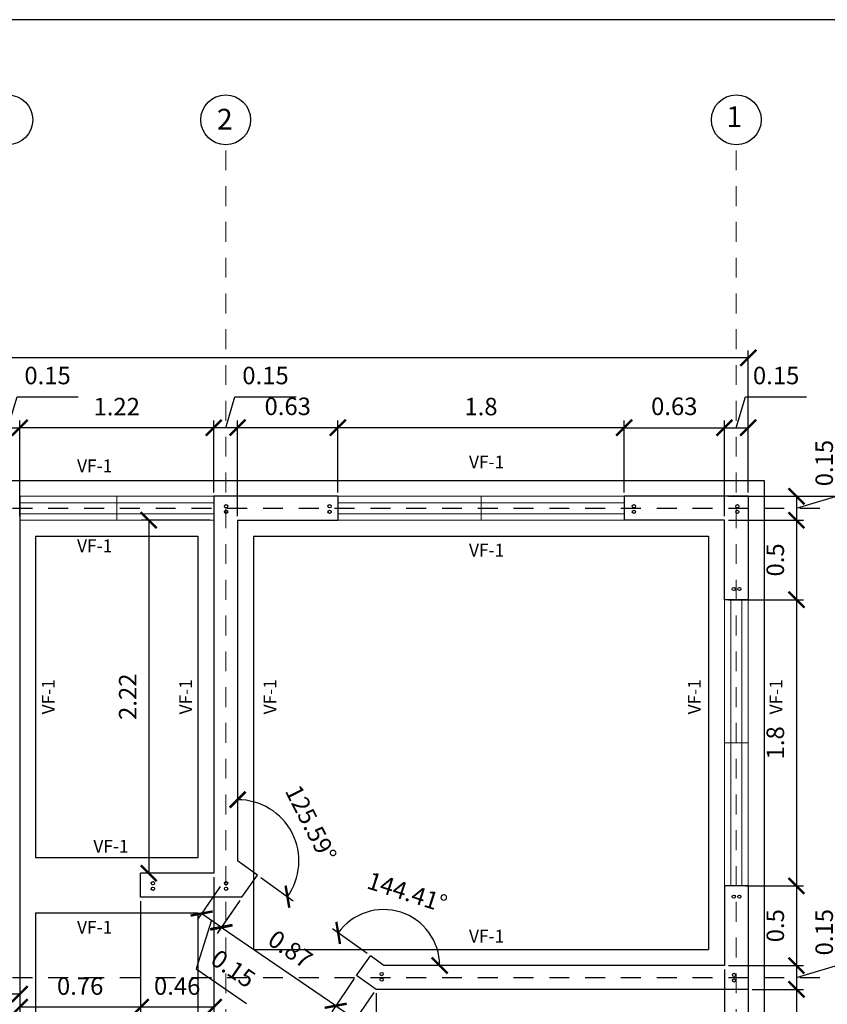
# Model space of a CAD drawing. Units: millimetres. Extents: x 27 to 157, y 212 to 444.
# Drawn here: x 82 to 87, y 231 to 237 of the extents above; entities that cross this region are included whole.
import ezdxf

# ---------------------------------------------------------------- set-up
doc = ezdxf.new("R2010")
doc.units = ezdxf.units.MM
doc.linetypes.add('HIDDEN2', pattern=[0.1875, 0.125, -0.0625])
for name, color, linetype in [('01', 7, 'Continuous'), ('COLUMNA', 7, 'Continuous'), ('COTAS', 1, 'Continuous'), ('MARCO', 7, 'Continuous'), ('SIMBOLO-EJE', 4, 'Continuous'), ('TEXTO', 3, 'Continuous'), ('VIGA-ASISMICA', 4, 'Continuous')]:
    doc.layers.add(name, color=color, linetype=linetype)
doc.styles.add('ROMAND', font='romand.shx')
doc.styles.get("Standard").update_dxf_attribs({"font": 'technic_.ttf'})
doc.dimstyles.new('ISO-25', dxfattribs={"dimtxt": 0.11, "dimasz": 0.1, "dimexe": 0.045, "dimexo": 0.025, "dimgap": 0.0625, "dimtad": 1, "dimdsep": 46, "dimtxsty": 'Standard', "dimblk": 'ARCHTICK', "dimcen": 0.1, "dimazin": 0, "dimtfac": 1, "dimtmove": 0, "dimatfit": 3, "dimfxl": 0, "dimarcsym": 0})

# ---------------------------------------------------------------- blocks, each defined once
blk = doc.blocks.new('_ArchTick')
at = {"layer": 'COTAS', "color": 0, "const_width": 0.15}
blk.add_lwpolyline([(-0.5, -0.5), (0.5, 0.5)], dxfattribs=at)
blk = doc.blocks.new('*D58')
at = {"layer": 'COTAS', "color": 0, "lineweight": -2}
for p, q in [((83.6271, 234.3385), (83.6271, 234.79)), ((85.4271, 234.3385), (85.4271, 234.79)), ((85.4271, 234.745), (83.6271, 234.745))]:
    blk.add_line(p, q, dxfattribs=at)
at = {"layer": 'Defpoints', "color": 0}
for p in [(83.6271, 234.745), (83.6271, 234.3135), (85.4271, 234.3135)]:
    blk.add_point(p, dxfattribs=at)
at = {"layer": 'COTAS', "color": 0, "lineweight": -2, "xscale": 0.1, "yscale": 0.1, "zscale": 0.1, "rotation": 180}
blk.add_blockref('_ArchTick', (83.6271, 234.745), dxfattribs=at)
at = {"layer": 'COTAS', "color": 0, "lineweight": -2, "xscale": 0.1, "yscale": 0.1, "zscale": 0.1}
blk.add_blockref('_ArchTick', (85.4271, 234.745), dxfattribs=at)
at = {"layer": 'COTAS', "color": 0, "insert": (84.5271, 234.8636), "char_height": 0.11, "attachment_point": 5}
blk.add_mtext('1.8', dxfattribs=at)
blk = doc.blocks.new('*D59')
at = {"layer": 'COTAS', "color": 0, "lineweight": -2}
for p, q in [((81.6271, 234.3385), (81.6271, 234.79)), ((82.8471, 234.3385), (82.8471, 234.79)), ((82.8471, 234.745), (81.6271, 234.745))]:
    blk.add_line(p, q, dxfattribs=at)
at = {"layer": 'Defpoints', "color": 0}
for p in [(81.6271, 234.745), (81.6271, 234.3135), (82.8471, 234.3135)]:
    blk.add_point(p, dxfattribs=at)
at = {"layer": 'COTAS', "color": 0, "lineweight": -2, "xscale": 0.1, "yscale": 0.1, "zscale": 0.1, "rotation": 180}
blk.add_blockref('_ArchTick', (81.6271, 234.745), dxfattribs=at)
at = {"layer": 'COTAS', "color": 0, "lineweight": -2, "xscale": 0.1, "yscale": 0.1, "zscale": 0.1}
blk.add_blockref('_ArchTick', (82.8471, 234.745), dxfattribs=at)
at = {"layer": 'COTAS', "color": 0, "insert": (82.2371, 234.8632), "char_height": 0.11, "attachment_point": 5}
blk.add_mtext('1.22', dxfattribs=at)
blk = doc.blocks.new('*D63')
at = {"layer": 'COTAS', "color": 0, "lineweight": -2}
for p, q in [((75.0571, 234.3385), (75.0571, 235.2296)), ((86.2071, 234.3385), (86.2071, 235.2296)), ((86.2071, 235.1846), (75.0571, 235.1846))]:
    blk.add_line(p, q, dxfattribs=at)
at = {"layer": 'Defpoints', "color": 0}
for p in [(75.0571, 235.1846), (75.0571, 234.3135), (86.2071, 234.3135)]:
    blk.add_point(p, dxfattribs=at)
at = {"layer": 'COTAS', "color": 0, "lineweight": -2, "xscale": 0.1, "yscale": 0.1, "zscale": 0.1, "rotation": 180}
blk.add_blockref('_ArchTick', (75.0571, 235.1846), dxfattribs=at)
at = {"layer": 'COTAS', "color": 0, "lineweight": -2, "xscale": 0.1, "yscale": 0.1, "zscale": 0.1}
blk.add_blockref('_ArchTick', (86.2071, 235.1846), dxfattribs=at)
at = {"layer": 'COTAS', "color": 0, "insert": (80.6321, 235.3034), "char_height": 0.11, "attachment_point": 5}
blk.add_mtext('11.15', dxfattribs=at)
blk = doc.blocks.new('*D65')
at = {"layer": 'COTAS', "color": 0, "lineweight": -2}
for p, q in [((81.5521, 234.745), (81.6106, 234.94)), ((81.6106, 234.94), (81.9941, 234.94)), ((81.4771, 234.1885), (81.4771, 234.79)), ((81.6271, 234.1885), (81.6271, 234.79)), ((81.4771, 234.745), (81.6271, 234.745))]:
    blk.add_line(p, q, dxfattribs=at)
at = {"layer": 'Defpoints', "color": 0}
for p in [(81.6271, 234.745), (81.4771, 234.1635), (81.6271, 234.1635)]:
    blk.add_point(p, dxfattribs=at)
at = {"layer": 'COTAS', "color": 0, "lineweight": -2, "xscale": 0.1, "yscale": 0.1, "zscale": 0.1, "rotation": 180}
blk.add_blockref('_ArchTick', (81.4771, 234.745), dxfattribs=at)
at = {"layer": 'COTAS', "color": 0, "lineweight": -2, "xscale": 0.1, "yscale": 0.1, "zscale": 0.1}
blk.add_blockref('_ArchTick', (81.6271, 234.745), dxfattribs=at)
at = {"layer": 'COTAS', "color": 0, "insert": (81.8024, 235.0588), "char_height": 0.11, "attachment_point": 5}
blk.add_mtext('0.15', dxfattribs=at)
blk = doc.blocks.new('*D70')
at = {"layer": 'COTAS', "color": 0, "lineweight": -2}
for p, q in [((82.9971, 234.1885), (82.9971, 234.79)), ((83.6271, 234.3385), (83.6271, 234.79)), ((83.6271, 234.745), (82.9971, 234.745))]:
    blk.add_line(p, q, dxfattribs=at)
at = {"layer": 'Defpoints', "color": 0}
for p in [(82.9971, 234.745), (83.6271, 234.3135), (82.9971, 234.1635)]:
    blk.add_point(p, dxfattribs=at)
at = {"layer": 'COTAS', "color": 0, "lineweight": -2, "xscale": 0.1, "yscale": 0.1, "zscale": 0.1, "rotation": 180}
blk.add_blockref('_ArchTick', (82.9971, 234.745), dxfattribs=at)
at = {"layer": 'COTAS', "color": 0, "lineweight": -2, "xscale": 0.1, "yscale": 0.1, "zscale": 0.1}
blk.add_blockref('_ArchTick', (83.6271, 234.745), dxfattribs=at)
at = {"layer": 'COTAS', "color": 0, "insert": (83.3121, 234.865), "char_height": 0.11, "attachment_point": 5}
blk.add_mtext('0.63', dxfattribs=at)
blk = doc.blocks.new('*D71')
at = {"layer": 'COTAS', "color": 0, "lineweight": -2}
for p, q in [((82.9221, 234.745), (82.9806, 234.94)), ((82.9806, 234.94), (83.3641, 234.94)), ((82.8471, 234.3385), (82.8471, 234.79)), ((82.9971, 234.1885), (82.9971, 234.79)), ((82.9971, 234.745), (82.8471, 234.745))]:
    blk.add_line(p, q, dxfattribs=at)
at = {"layer": 'Defpoints', "color": 0}
for p in [(82.8471, 234.745), (82.8471, 234.3135), (82.9971, 234.1635)]:
    blk.add_point(p, dxfattribs=at)
at = {"layer": 'COTAS', "color": 0, "lineweight": -2, "xscale": 0.1, "yscale": 0.1, "zscale": 0.1, "rotation": 180}
blk.add_blockref('_ArchTick', (82.8471, 234.745), dxfattribs=at)
at = {"layer": 'COTAS', "color": 0, "lineweight": -2, "xscale": 0.1, "yscale": 0.1, "zscale": 0.1}
blk.add_blockref('_ArchTick', (82.9971, 234.745), dxfattribs=at)
at = {"layer": 'COTAS', "color": 0, "insert": (83.1724, 235.0588), "char_height": 0.11, "attachment_point": 5}
blk.add_mtext('0.15', dxfattribs=at)
blk = doc.blocks.new('*D72')
at = {"layer": 'COTAS', "color": 0, "lineweight": -2}
for p, q in [((85.4271, 234.3385), (85.4271, 234.79)), ((86.0571, 234.1885), (86.0571, 234.79)), ((85.4271, 234.745), (86.0571, 234.745))]:
    blk.add_line(p, q, dxfattribs=at)
at = {"layer": 'Defpoints', "color": 0}
for p in [(86.0571, 234.745), (85.4271, 234.3135), (86.0571, 234.1635)]:
    blk.add_point(p, dxfattribs=at)
at = {"layer": 'COTAS', "color": 0, "lineweight": -2, "xscale": 0.1, "yscale": 0.1, "zscale": 0.1, "rotation": 180}
blk.add_blockref('_ArchTick', (85.4271, 234.745), dxfattribs=at)
at = {"layer": 'COTAS', "color": 0, "lineweight": -2, "xscale": 0.1, "yscale": 0.1, "zscale": 0.1}
blk.add_blockref('_ArchTick', (86.0571, 234.745), dxfattribs=at)
at = {"layer": 'COTAS', "color": 0, "insert": (85.7421, 234.865), "char_height": 0.11, "attachment_point": 5}
blk.add_mtext('0.63', dxfattribs=at)
blk = doc.blocks.new('*D73')
at = {"layer": 'COTAS', "color": 0, "lineweight": -2}
for p, q in [((86.1321, 234.745), (86.1906, 234.94)), ((86.1906, 234.94), (86.5741, 234.94)), ((86.0571, 234.1885), (86.0571, 234.79)), ((86.2071, 234.3385), (86.2071, 234.79)), ((86.0571, 234.745), (86.2071, 234.745))]:
    blk.add_line(p, q, dxfattribs=at)
at = {"layer": 'Defpoints', "color": 0}
for p in [(86.2071, 234.745), (86.2071, 234.3135), (86.0571, 234.1635)]:
    blk.add_point(p, dxfattribs=at)
at = {"layer": 'COTAS', "color": 0, "lineweight": -2, "xscale": 0.1, "yscale": 0.1, "zscale": 0.1, "rotation": 180}
blk.add_blockref('_ArchTick', (86.0571, 234.745), dxfattribs=at)
at = {"layer": 'COTAS', "color": 0, "lineweight": -2, "xscale": 0.1, "yscale": 0.1, "zscale": 0.1}
blk.add_blockref('_ArchTick', (86.2071, 234.745), dxfattribs=at)
at = {"layer": 'COTAS', "color": 0, "insert": (86.3824, 235.0588), "char_height": 0.11, "attachment_point": 5}
blk.add_mtext('0.15', dxfattribs=at)
blk = doc.blocks.new('*D74')
at = {"layer": 'COTAS', "color": 0, "lineweight": -2}
for p, q in [((86.0821, 234.1635), (86.5551, 234.1635)), ((86.5101, 234.1635), (86.5101, 233.6635)), ((86.0821, 233.6635), (86.5551, 233.6635))]:
    blk.add_line(p, q, dxfattribs=at)
at = {"layer": 'Defpoints', "color": 0}
for p in [(86.0571, 234.1635), (86.0571, 233.6635), (86.5101, 233.6635)]:
    blk.add_point(p, dxfattribs=at)
at = {"layer": 'COTAS', "color": 0, "lineweight": -2, "xscale": 0.1, "yscale": 0.1, "zscale": 0.1}
for p, rotation in [((86.5101, 234.1635), 90), ((86.5101, 233.6635), 270)]:
    blk.add_blockref('_ArchTick', p, dxfattribs=dict(at, rotation=rotation))
at = {"layer": 'COTAS', "color": 0, "insert": (86.3913, 233.9135), "char_height": 0.11, "attachment_point": 5, "rotation": 90}
blk.add_mtext('0.5', dxfattribs=at)
blk = doc.blocks.new('*D75')
at = {"layer": 'COTAS', "color": 0, "lineweight": -2}
for p, q in [((86.0821, 233.6635), (86.5551, 233.6635)), ((86.5101, 233.6635), (86.5101, 231.8635)), ((86.1921, 231.8635), (86.5551, 231.8635))]:
    blk.add_line(p, q, dxfattribs=at)
at = {"layer": 'Defpoints', "color": 0}
for p in [(86.0571, 233.6635), (86.1671, 231.8635), (86.5101, 231.8635)]:
    blk.add_point(p, dxfattribs=at)
at = {"layer": 'COTAS', "color": 0, "lineweight": -2, "xscale": 0.1, "yscale": 0.1, "zscale": 0.1}
for p, rotation in [((86.5101, 233.6635), 90), ((86.5101, 231.8635), 270)]:
    blk.add_blockref('_ArchTick', p, dxfattribs=dict(at, rotation=rotation))
at = {"layer": 'COTAS', "color": 0, "insert": (86.3916, 232.7635), "char_height": 0.11, "attachment_point": 5, "rotation": 90}
blk.add_mtext('1.8', dxfattribs=at)
blk = doc.blocks.new('*D76')
at = {"layer": 'COTAS', "color": 0, "lineweight": -2}
for p, q in [((86.1921, 231.8635), (86.5551, 231.8635)), ((86.5101, 231.8635), (86.5101, 231.3635)), ((86.0821, 231.3635), (86.5551, 231.3635))]:
    blk.add_line(p, q, dxfattribs=at)
at = {"layer": 'Defpoints', "color": 0}
for p in [(86.1671, 231.8635), (86.0571, 231.3635), (86.5101, 231.3635)]:
    blk.add_point(p, dxfattribs=at)
at = {"layer": 'COTAS', "color": 0, "lineweight": -2, "xscale": 0.1, "yscale": 0.1, "zscale": 0.1}
for p, rotation in [((86.5101, 231.8635), 90), ((86.5101, 231.3635), 270)]:
    blk.add_blockref('_ArchTick', p, dxfattribs=dict(at, rotation=rotation))
at = {"layer": 'COTAS', "color": 0, "insert": (86.3913, 231.6135), "char_height": 0.11, "attachment_point": 5, "rotation": 90}
blk.add_mtext('0.5', dxfattribs=at)
blk = doc.blocks.new('*D77')
at = {"layer": 'COTAS', "color": 0, "lineweight": -2}
for p, q in [((86.8177, 231.3808), (86.8177, 231.7642)), ((86.0821, 231.3635), (86.5551, 231.3635)), ((86.5101, 231.2885), (86.8177, 231.3808)), ((86.5101, 231.3635), (86.5101, 231.2135)), ((86.2321, 231.2135), (86.5551, 231.2135))]:
    blk.add_line(p, q, dxfattribs=at)
at = {"layer": 'Defpoints', "color": 0}
for p in [(86.0571, 231.3635), (86.2071, 231.2135), (86.5101, 231.2135)]:
    blk.add_point(p, dxfattribs=at)
at = {"layer": 'COTAS', "color": 0, "lineweight": -2, "xscale": 0.1, "yscale": 0.1, "zscale": 0.1}
for p, rotation in [((86.5101, 231.3635), 90), ((86.5101, 231.2135), 270)]:
    blk.add_blockref('_ArchTick', p, dxfattribs=dict(at, rotation=rotation))
at = {"layer": 'COTAS', "color": 0, "insert": (86.6989, 231.5725), "char_height": 0.11, "attachment_point": 5, "rotation": 90}
blk.add_mtext('0.15', dxfattribs=at)
blk = doc.blocks.new('*D78')
at = {"layer": 'COTAS', "color": 0, "lineweight": -2}
for p, q in [((86.2321, 231.2135), (86.5551, 231.2135)), ((86.5101, 231.2135), (86.5101, 230.3135)), ((86.2321, 230.3135), (86.5551, 230.3135))]:
    blk.add_line(p, q, dxfattribs=at)
at = {"layer": 'Defpoints', "color": 0}
for p in [(86.2071, 231.2135), (86.2071, 230.3135), (86.5101, 230.3135)]:
    blk.add_point(p, dxfattribs=at)
at = {"layer": 'COTAS', "color": 0, "lineweight": -2, "xscale": 0.1, "yscale": 0.1, "zscale": 0.1}
for p, rotation in [((86.5101, 231.2135), 90), ((86.5101, 230.3135), 270)]:
    blk.add_blockref('_ArchTick', p, dxfattribs=dict(at, rotation=rotation))
at = {"layer": 'COTAS', "color": 0, "insert": (86.3913, 230.7635), "char_height": 0.11, "attachment_point": 5, "rotation": 90}
blk.add_mtext('0.9', dxfattribs=at)
blk = doc.blocks.new('*D82')
at = {"layer": 'COTAS', "color": 0, "lineweight": -2}
for p, q in [((86.8177, 234.3308), (86.8177, 234.7142)), ((86.5101, 234.2385), (86.8177, 234.3308)), ((86.0821, 234.3135), (86.5551, 234.3135)), ((86.5101, 234.3135), (86.5101, 234.1635)), ((86.2321, 234.1635), (86.5551, 234.1635))]:
    blk.add_line(p, q, dxfattribs=at)
at = {"layer": 'Defpoints', "color": 0}
for p in [(86.0571, 234.3135), (86.2071, 234.1635), (86.5101, 234.1635)]:
    blk.add_point(p, dxfattribs=at)
at = {"layer": 'COTAS', "color": 0, "lineweight": -2, "xscale": 0.1, "yscale": 0.1, "zscale": 0.1}
for p, rotation in [((86.5101, 234.3135), 90), ((86.5101, 234.1635), 270)]:
    blk.add_blockref('_ArchTick', p, dxfattribs=dict(at, rotation=rotation))
at = {"layer": 'COTAS', "color": 0, "insert": (86.6989, 234.5225), "char_height": 0.11, "attachment_point": 5, "rotation": 90}
blk.add_mtext('0.15', dxfattribs=at)
blk = doc.blocks.new('*D83')
at = {"layer": 'COTAS', "color": 0, "lineweight": -2}
for p, q in [((86.2321, 234.3135), (87.04, 234.3135)), ((86.995, 234.3135), (86.995, 227.2135)), ((86.2321, 227.2135), (87.04, 227.2135))]:
    blk.add_line(p, q, dxfattribs=at)
at = {"layer": 'Defpoints', "color": 0}
for p in [(86.2071, 234.3135), (86.2071, 227.2135), (86.995, 227.2135)]:
    blk.add_point(p, dxfattribs=at)
at = {"layer": 'COTAS', "color": 0, "lineweight": -2, "xscale": 0.1, "yscale": 0.1, "zscale": 0.1}
for p, rotation in [((86.995, 234.3135), 90), ((86.995, 227.2135), 270)]:
    blk.add_blockref('_ArchTick', p, dxfattribs=dict(at, rotation=rotation))
at = {"layer": 'COTAS', "color": 0, "insert": (86.8766, 230.7635), "char_height": 0.11, "attachment_point": 5, "rotation": 90}
blk.add_mtext('7.1', dxfattribs=at)
blk = doc.blocks.new('*D103')
at = {"layer": 'COTAS', "color": 0, "lineweight": -2}
for p, q in [((75.0571, 231.1885), (75.0571, 225.8795)), ((86.2071, 227.1885), (86.2071, 225.8795)), ((75.0571, 225.9245), (86.2071, 225.9245))]:
    blk.add_line(p, q, dxfattribs=at)
at = {"layer": 'Defpoints', "color": 0}
for p in [(75.0571, 231.2135), (86.2071, 227.2135), (86.2071, 225.9245)]:
    blk.add_point(p, dxfattribs=at)
at = {"layer": 'COTAS', "color": 0, "lineweight": -2, "xscale": 0.1, "yscale": 0.1, "zscale": 0.1, "rotation": 180}
blk.add_blockref('_ArchTick', (75.0571, 225.9245), dxfattribs=at)
at = {"layer": 'COTAS', "color": 0, "lineweight": -2, "xscale": 0.1, "yscale": 0.1, "zscale": 0.1}
blk.add_blockref('_ArchTick', (86.2071, 225.9245), dxfattribs=at)
at = {"layer": 'COTAS', "color": 0, "insert": (80.6321, 226.0433), "char_height": 0.11, "attachment_point": 5}
blk.add_mtext('11.15', dxfattribs=at)
blk = doc.blocks.new('*D104')
at = {"layer": 'COTAS', "color": 0, "lineweight": -2}
for p, q in [((86.0571, 231.3385), (86.0571, 230.7627)), ((83.8671, 231.1885), (83.8671, 230.7627)), ((86.0571, 230.8077), (83.8671, 230.8077))]:
    blk.add_line(p, q, dxfattribs=at)
at = {"layer": 'Defpoints', "color": 0}
for p in [(86.0571, 231.3635), (83.8671, 231.2135), (83.8671, 230.8077)]:
    blk.add_point(p, dxfattribs=at)
at = {"layer": 'COTAS', "color": 0, "lineweight": -2, "xscale": 0.1, "yscale": 0.1, "zscale": 0.1, "rotation": 180}
blk.add_blockref('_ArchTick', (83.8671, 230.8077), dxfattribs=at)
at = {"layer": 'COTAS', "color": 0, "lineweight": -2, "xscale": 0.1, "yscale": 0.1, "zscale": 0.1}
blk.add_blockref('_ArchTick', (86.0571, 230.8077), dxfattribs=at)
at = {"layer": 'COTAS', "color": 0, "insert": (84.9621, 230.9262), "char_height": 0.11, "attachment_point": 5}
blk.add_mtext('2.19', dxfattribs=at)
blk = doc.blocks.new('*D105')
at = {"layer": 'COTAS', "color": 0, "lineweight": -2}
for p, q in [((83.0104, 231.7729), (82.8685, 231.5653)), ((83.6137, 231.1103), (82.8939, 231.6024)), ((83.7302, 231.2807), (83.5883, 231.0731))]:
    blk.add_line(p, q, dxfattribs=at)
at = {"layer": 'Defpoints', "color": 0}
for p in [(83.0245, 231.7935), (82.8939, 231.6024), (83.7444, 231.3014)]:
    blk.add_point(p, dxfattribs=at)
at = {"layer": 'COTAS', "color": 0, "lineweight": -2, "xscale": 0.1, "yscale": 0.1, "zscale": 0.1}
for p, rotation in [((82.8939, 231.6024), 145.6395598957457), ((83.6137, 231.1103), 325.6395598957457)]:
    blk.add_blockref('_ArchTick', p, dxfattribs=dict(at, rotation=rotation))
at = {"layer": 'COTAS', "color": 0, "insert": (83.3208, 231.4544), "char_height": 0.11, "attachment_point": 5, "rotation": 325.63956}
blk.add_mtext('0.87', dxfattribs=at)
blk = doc.blocks.new('*D106')
at = {"layer": 'COTAS', "color": 0, "lineweight": -2}
for p, q in [((83.7302, 231.2807), (83.5883, 231.0731)), ((83.853, 231.1929), (83.7129, 230.988)), ((83.6137, 231.1103), (83.7383, 231.0251)), ((83.676, 231.0677), (83.5786, 230.7617)), ((83.5786, 230.7617), (83.8951, 230.5453))]:
    blk.add_line(p, q, dxfattribs=at)
at = {"layer": 'Defpoints', "color": 0}
for p in [(83.7444, 231.3014), (83.8671, 231.2135), (83.7383, 231.0251)]:
    blk.add_point(p, dxfattribs=at)
at = {"layer": 'COTAS', "color": 0, "lineweight": -2, "xscale": 0.1, "yscale": 0.1, "zscale": 0.1}
for p, rotation in [((83.6137, 231.1103), 145.639559895743), ((83.7383, 231.0251), 325.639559895743)]:
    blk.add_blockref('_ArchTick', p, dxfattribs=dict(at, rotation=rotation))
at = {"layer": 'COTAS', "color": 0, "insert": (83.8039, 230.7515), "char_height": 0.11, "attachment_point": 5, "rotation": 325.63956}
blk.add_mtext('0.15', dxfattribs=at)
blk = doc.blocks.new('*D107')
at = {"layer": 'COTAS', "color": 0, "lineweight": -2}
for p, q in [((82.8877, 231.8607), (82.7457, 231.6531)), ((83.0104, 231.7729), (82.8703, 231.568)), ((82.7711, 231.6903), (82.8957, 231.6051)), ((82.8334, 231.6477), (82.736, 231.3417)), ((82.736, 231.3417), (83.0525, 231.1253))]:
    blk.add_line(p, q, dxfattribs=at)
at = {"layer": 'Defpoints', "color": 0}
for p in [(82.9018, 231.8814), (83.0245, 231.7935), (82.8957, 231.6051)]:
    blk.add_point(p, dxfattribs=at)
at = {"layer": 'COTAS', "color": 0, "lineweight": -2, "xscale": 0.1, "yscale": 0.1, "zscale": 0.1}
for p, rotation in [((82.7711, 231.6903), 145.639559895743), ((82.8957, 231.6051), 325.639559895743)]:
    blk.add_blockref('_ArchTick', p, dxfattribs=dict(at, rotation=rotation))
at = {"layer": 'COTAS', "color": 0, "insert": (82.9613, 231.3315), "char_height": 0.11, "attachment_point": 5, "rotation": 325.63956}
blk.add_mtext('0.15', dxfattribs=at)
blk = doc.blocks.new('*D108')
at = {"layer": 'COTAS', "color": 0, "lineweight": -2}
blk.add_line((83.1431, 231.9161), (83.3469, 231.7702), dxfattribs=at)
blk.add_arc((82.9971, 232.0206), 0.3852, 324.40922, 90, dxfattribs=at)
at = {"layer": 'Defpoints', "color": 0}
for p in [(82.9971, 234.1635), (83.38, 232.0627), (82.9971, 232.0206), (82.9971, 232.0206), (83.1227, 231.9307)]:
    blk.add_point(p, dxfattribs=at)
at = {"layer": 'COTAS', "color": 0, "lineweight": -2, "xscale": 0.1, "yscale": 0.1, "zscale": 0.1}
for p, rotation in [((82.9971, 232.4058), 179.9999999999987), ((83.3103, 231.7964), 234.4092214081135)]:
    blk.add_blockref('_ArchTick', p, dxfattribs=dict(at, rotation=rotation))
at = {"layer": 'COTAS', "color": 0, "insert": (83.4456, 232.2511), "char_height": 0.11, "attachment_point": 5, "rotation": 297.20461}
blk.add_mtext('125.59°', dxfattribs=at)
blk = doc.blocks.new('*D109')
at = {"layer": 'COTAS', "color": 0, "lineweight": -2}
blk.add_line((83.8113, 231.4379), (83.5926, 231.5944), dxfattribs=at)
blk.add_arc((83.9153, 231.3635), 0.3518, 360, 144.40922, dxfattribs=at)
at = {"layer": 'Defpoints', "color": 0}
for p in [(84.1501, 231.6255), (83.8317, 231.4233), (83.9153, 231.3635), (83.9153, 231.3635), (86.0571, 231.3635)]:
    blk.add_point(p, dxfattribs=at)
at = {"layer": 'COTAS', "color": 0, "lineweight": -2, "xscale": 0.1, "yscale": 0.1, "zscale": 0.1}
for p, rotation in [((83.6292, 231.5683), 234.409221408118), ((84.2671, 231.3635), 269.9999999999999)]:
    blk.add_blockref('_ArchTick', p, dxfattribs=dict(at, rotation=rotation))
at = {"layer": 'COTAS', "color": 0, "insert": (84.059, 231.8111), "char_height": 0.11, "attachment_point": 5, "rotation": 342.20461}
blk.add_mtext('144.41°', dxfattribs=at)
blk = doc.blocks.new('*D118')
at = {"layer": 'COTAS', "color": 0, "lineweight": -2}
for p, q in [((82.8471, 231.9185), (82.8471, 231.0565)), ((82.3871, 231.7685), (82.3871, 231.0565)), ((82.8471, 231.1015), (82.3871, 231.1015))]:
    blk.add_line(p, q, dxfattribs=at)
at = {"layer": 'Defpoints', "color": 0}
for p in [(82.8471, 231.9435), (82.3871, 231.7935), (82.3871, 231.1015)]:
    blk.add_point(p, dxfattribs=at)
at = {"layer": 'COTAS', "color": 0, "lineweight": -2, "xscale": 0.1, "yscale": 0.1, "zscale": 0.1, "rotation": 180}
blk.add_blockref('_ArchTick', (82.3871, 231.1015), dxfattribs=at)
at = {"layer": 'COTAS', "color": 0, "lineweight": -2, "xscale": 0.1, "yscale": 0.1, "zscale": 0.1}
blk.add_blockref('_ArchTick', (82.8471, 231.1015), dxfattribs=at)
at = {"layer": 'COTAS', "color": 0, "insert": (82.6171, 231.2199), "char_height": 0.11, "attachment_point": 5}
blk.add_mtext('0.46', dxfattribs=at)
blk = doc.blocks.new('*D119')
at = {"layer": 'COTAS', "color": 0, "lineweight": -2}
for p, q in [((81.6271, 231.7685), (81.6271, 231.0565)), ((82.3871, 231.7685), (82.3871, 231.0565)), ((82.3871, 231.1015), (81.6271, 231.1015))]:
    blk.add_line(p, q, dxfattribs=at)
at = {"layer": 'Defpoints', "color": 0}
for p in [(81.6271, 231.7935), (82.3871, 231.7935), (81.6271, 231.1015)]:
    blk.add_point(p, dxfattribs=at)
at = {"layer": 'COTAS', "color": 0, "lineweight": -2, "xscale": 0.1, "yscale": 0.1, "zscale": 0.1, "rotation": 180}
blk.add_blockref('_ArchTick', (81.6271, 231.1015), dxfattribs=at)
at = {"layer": 'COTAS', "color": 0, "lineweight": -2, "xscale": 0.1, "yscale": 0.1, "zscale": 0.1}
blk.add_blockref('_ArchTick', (82.3871, 231.1015), dxfattribs=at)
at = {"layer": 'COTAS', "color": 0, "insert": (82.0071, 231.2199), "char_height": 0.11, "attachment_point": 5}
blk.add_mtext('0.76', dxfattribs=at)
blk = doc.blocks.new('*D120')
at = {"layer": 'COTAS', "color": 0, "lineweight": -2}
for p, q in [((81.4497, 231.8505), (81.4497, 231.1385)), ((81.6271, 231.8505), (81.6271, 231.1385)), ((81.6271, 231.1835), (81.4497, 231.1835)), ((81.5384, 231.1835), (81.6306, 230.8761)), ((81.6306, 230.8761), (82.0118, 230.8761))]:
    blk.add_line(p, q, dxfattribs=at)
at = {"layer": 'Defpoints', "color": 0}
for p in [(81.4497, 231.8755), (81.6271, 231.8755), (81.4497, 231.1835)]:
    blk.add_point(p, dxfattribs=at)
at = {"layer": 'COTAS', "color": 0, "lineweight": -2, "xscale": 0.1, "yscale": 0.1, "zscale": 0.1, "rotation": 180}
blk.add_blockref('_ArchTick', (81.4497, 231.1835), dxfattribs=at)
at = {"layer": 'COTAS', "color": 0, "lineweight": -2, "xscale": 0.1, "yscale": 0.1, "zscale": 0.1}
blk.add_blockref('_ArchTick', (81.6271, 231.1835), dxfattribs=at)
at = {"layer": 'COTAS', "color": 0, "insert": (81.8212, 230.9949), "char_height": 0.11, "attachment_point": 5}
blk.add_mtext('0.18', dxfattribs=at)
blk = doc.blocks.new('*D143')
at = {"layer": 'COTAS', "color": 0, "lineweight": -2}
for p, q in [((82.8221, 234.1635), (82.3929, 234.1635)), ((82.4379, 234.1635), (82.4379, 231.9435)), ((82.8221, 231.9435), (82.3929, 231.9435))]:
    blk.add_line(p, q, dxfattribs=at)
at = {"layer": 'Defpoints', "color": 0}
for p in [(82.8471, 234.1635), (82.4379, 231.9435), (82.8471, 231.9435)]:
    blk.add_point(p, dxfattribs=at)
at = {"layer": 'COTAS', "color": 0, "lineweight": -2, "xscale": 0.1, "yscale": 0.1, "zscale": 0.1}
for p, rotation in [((82.4379, 234.1635), 90), ((82.4379, 231.9435), 270)]:
    blk.add_blockref('_ArchTick', p, dxfattribs=dict(at, rotation=rotation))
at = {"layer": 'COTAS', "color": 0, "insert": (82.3204, 233.0535), "char_height": 0.11, "attachment_point": 5, "rotation": 90}
blk.add_mtext('2.22', dxfattribs=at)

msp = doc.modelspace()

# ---------------------------------------------------------------- linework, layer by layer
at = {"color": 1, "linetype": 'HIDDEN2', "lineweight": 0}
for p, q in [((82.9221, 227.3635), (82.9221, 236.5243)), ((86.1321, 227.3635), (86.1321, 236.5243))]:
    msp.add_line(p, q, dxfattribs=at)
at = {"lineweight": 0}
for p, q in [((85.4271, 234.3135), (83.6271, 234.3135)), ((85.4271, 234.1635), (83.6271, 234.1635)), ((86.0571, 233.6635), (86.0571, 231.8635)), ((86.2071, 233.6635), (86.2071, 231.8635))]:
    msp.add_line(p, q, dxfattribs=at)
at = {"color": 1, "linetype": 'HIDDEN2'}
for p, q in [((75.0571, 234.2385), (88.1512, 234.2385)), ((75.0571, 231.2885), (88.1512, 231.2885))]:
    msp.add_line(p, q, dxfattribs=at)
for p, q in [((82.9971, 234.1385), (82.9971, 233.5029)), ((83.1227, 231.9307), (82.9971, 232.0206)), ((83.0245, 231.7935), (83.1227, 231.9307)), ((83.7444, 231.3014), (83.8317, 231.4233)), ((83.9153, 231.3635), (83.8317, 231.4233)), ((83.8671, 231.2135), (83.7444, 231.3014)), ((86.1821, 231.2135), (86.0891, 231.2135))]:
    msp.add_line(p, q)
at = {"color": 1}
msp.add_line((86.2071, 231.2135), (86.2071, 230.3135), dxfattribs=at)
at = {"layer": '01', "linetype": 'Continuous', "lineweight": 0, "ltscale": 20}
for p, q in [((82.8471, 234.3135), (81.6271, 234.3135)), ((82.8471, 234.2735), (81.6271, 234.2735)), ((82.8471, 234.2735), (81.6271, 234.2735)), ((82.2371, 234.3135), (82.2371, 234.1635)), ((82.2371, 234.3135), (82.2371, 234.1635)), ((85.4271, 234.2735), (83.6271, 234.2735)), ((85.3771, 234.2735), (83.8771, 234.2735)), ((84.5271, 234.3135), (84.5271, 234.1635)), ((82.8471, 234.2035), (81.6271, 234.2035)), ((82.8471, 234.2035), (81.6271, 234.2035)), ((82.8471, 234.1635), (81.6271, 234.1635)), ((82.8471, 234.1635), (81.6271, 234.1635)), ((85.4271, 234.2035), (83.6271, 234.2035)), ((85.3771, 234.2035), (83.8771, 234.2035)), ((86.0971, 231.8635), (86.0971, 233.6635)), ((86.1671, 231.8635), (86.1671, 233.6635)), ((86.2071, 232.7635), (86.0571, 232.7635)), ((86.2071, 232.7635), (86.0571, 232.7635))]:
    msp.add_line(p, q, dxfattribs=at)
at = {"layer": '01', "linetype": 'Continuous', "lineweight": 30, "ltscale": 20}
for p, q in [((81.6271, 234.3135), (81.6271, 232.0235)), ((81.6271, 234.3135), (81.6271, 231.7935)), ((82.8471, 234.3135), (82.8471, 232.1735)), ((82.8471, 234.3135), (82.8471, 232.1735)), ((83.6271, 234.3135), (82.8471, 234.3135)), ((83.6271, 234.3135), (82.8471, 234.3135)), ((83.6271, 234.3135), (83.6271, 234.1635)), ((85.4271, 234.3135), (85.4271, 234.1635)), ((86.2071, 234.3135), (85.4271, 234.3135)), ((86.2071, 234.3135), (86.2071, 233.6635)), ((82.9971, 234.1635), (83.6271, 234.1635)), ((82.9971, 234.1635), (82.9971, 232.0206)), ((86.0571, 234.1635), (85.4271, 234.1635)), ((86.0571, 233.6635), (86.0571, 234.1635)), ((86.2071, 233.6635), (86.0571, 233.6635)), ((82.8471, 232.2235), (82.8471, 231.9435)), ((82.3871, 231.7935), (82.3871, 231.9435)), ((82.8471, 231.9435), (82.3871, 231.9435)), ((86.0571, 231.8635), (86.0571, 231.3635)), ((86.2071, 231.8635), (86.0571, 231.8635)), ((86.2071, 231.8635), (86.2071, 231.2135)), ((83.0245, 231.7935), (82.3871, 231.7935)), ((86.0571, 231.3635), (83.9153, 231.3635)), ((86.2071, 231.2135), (83.8671, 231.2135))]:
    msp.add_line(p, q, dxfattribs=at)
at = {"layer": 'COLUMNA'}
for centre in [(82.9247, 234.2509), (82.9247, 234.2159), (83.5751, 234.2509), (83.5751, 234.2159), (85.4885, 234.2509), (85.4885, 234.2159), (86.1385, 234.2509), (86.1385, 234.2159), (86.1162, 233.7306), (86.1512, 233.7306), (82.4647, 231.8809), (82.4647, 231.8459), (82.9247, 231.8809), (82.9247, 231.8459), (86.1162, 231.7964), (86.1512, 231.7964), (83.9028, 231.3091), (86.118, 231.3041), (83.9028, 231.2741), (86.118, 231.2691)]:
    msp.add_circle(centre, 0.0102, dxfattribs=at)
at = {"layer": 'MARCO', "color": 10}
msp.add_line((110.4092, 237.3104), (71.6561, 237.3104), dxfattribs=at)
at = {"layer": 'SIMBOLO-EJE'}
for centre in [(81.5521, 236.681), (82.9221, 236.681), (86.1321, 236.681)]:
    msp.add_circle(centre, 0.1567, dxfattribs=at)
at = {"layer": 'VIGA-ASISMICA'}
for p, q in [((74.9571, 234.4135), (86.3071, 234.4135)), ((86.3071, 234.4135), (86.3071, 227.1135)), ((81.7271, 234.0635), (81.7271, 232.0435)), ((81.7271, 234.0635), (82.7471, 234.0635)), ((82.7471, 234.0635), (82.7471, 232.0435)), ((83.0971, 234.0635), (85.9571, 234.0635)), ((83.0971, 234.0635), (83.0971, 231.4635)), ((85.9571, 234.0635), (85.9571, 231.4635)), ((81.7271, 232.0435), (82.7471, 232.0435)), ((81.7271, 231.6935), (81.7271, 229.8135)), ((81.7271, 231.6935), (82.7471, 231.6935)), ((82.7471, 231.6935), (82.7471, 229.8135)), ((83.0971, 231.4635), (85.9571, 231.4635))]:
    msp.add_line(p, q, dxfattribs=at)

# ---------------------------------------------------------------- texts
at = {"layer": 'SIMBOLO-EJE', "style": 'ROMAND'}
for s, p in [('2', (82.8673, 236.6199)), ('1', (86.0698, 236.6357))]:
    msp.add_text(s, height=0.13, dxfattribs=at).set_placement(p)
at = {"layer": 'TEXTO', "style": 'ROMAND'}
for p in [(81.9877, 234.4651), (84.4517, 234.4891), (81.9877, 233.9623), (84.4517, 233.935), (82.0903, 232.0735), (81.9877, 231.5642), (84.4517, 231.5079)]:
    msp.add_text('VF-1', height=0.08, dxfattribs=at).set_placement(p)
for p in [(81.8465, 232.9423), (82.7102, 232.9423), (83.2403, 232.9423), (85.9082, 232.9423), (86.4212, 232.9423)]:
    msp.add_text('VF-1', height=0.08, rotation=90, dxfattribs=at).set_placement(p)

# ---------------------------------------------------------------- dimensions: what is measured, and where the dimension line sits
at = {"layer": 'COTAS'}
for base, p1, p2, picture, middle in [((75.0571, 235.1846), (86.2071, 234.3135), (75.0571, 234.3135), '*D63', (80.6321, 235.3034)), ((82.9971, 234.745), (83.6271, 234.3135), (82.9971, 234.1635), '*D70', (83.3121, 234.865)), ((86.0571, 234.745), (85.4271, 234.3135), (86.0571, 234.1635), '*D72', (85.7421, 234.865)), ((82.3871, 231.1015), (82.8471, 231.9435), (82.3871, 231.7935), '*D118', (82.6171, 231.2199)), ((83.8671, 230.8077), (86.0571, 231.3635), (83.8671, 231.2135), '*D104', (84.9621, 230.9262)), ((86.2071, 225.9245), (75.0571, 231.2135), (86.2071, 227.2135), '*D103', (80.6321, 226.0433))]:
    dim = msp.add_linear_dim(base=base, p1=p1, p2=p2, dimstyle='ISO-25', dxfattribs=at)
    dim.commit()
    dim.dimension.update_dxf_attribs({"geometry": picture, "text_midpoint": middle})
for base, p1, p2, picture, middle in [((81.6271, 234.745), (81.4771, 234.1635), (81.6271, 234.1635), '*D65', (81.6731, 235.0588)), ((82.8471, 234.745), (82.9971, 234.1635), (82.8471, 234.3135), '*D71', (83.0431, 235.0588)), ((86.2071, 234.745), (86.0571, 234.1635), (86.2071, 234.3135), '*D73', (86.2531, 235.0588)), ((81.6271, 234.745), (82.8471, 234.3135), (81.6271, 234.3135), '*D59', (82.2371, 234.8632)), ((83.6271, 234.745), (85.4271, 234.3135), (83.6271, 234.3135), '*D58', (84.5271, 234.8636)), ((81.4497, 231.1835), (81.6271, 231.8755), (81.4497, 231.8755), '*D120', (81.6931, 230.9949)), ((81.6271, 231.1015), (82.3871, 231.7935), (81.6271, 231.7935), '*D119', (82.0071, 231.2199))]:
    dim = msp.add_linear_dim(base=base, p1=p1, p2=p2, dimstyle='ISO-25', override={"dimtmove": 1}, dxfattribs=at)
    dim.commit()
    dim.dimension.update_dxf_attribs({"geometry": picture, "text_midpoint": middle})
for base, p1, p2, angle, picture, middle in [((86.5101, 234.1635), (86.0571, 234.3135), (86.2071, 234.1635), 270, '*D82', (86.6989, 234.3933)), ((86.5101, 231.8635), (86.0571, 233.6635), (86.1671, 231.8635), 270, '*D75', (86.3916, 232.7635)), ((86.5101, 231.3635), (86.1671, 231.8635), (86.0571, 231.3635), 270, '*D76', (86.3913, 231.6135)), ((82.8957, 231.6051), (82.9018, 231.8814), (83.0245, 231.7935), 325.63956, '*D107', (82.8546, 231.4045)), ((86.5101, 231.2135), (86.0571, 231.3635), (86.2071, 231.2135), 270, '*D77', (86.6989, 231.4433)), ((83.7383, 231.0251), (83.7444, 231.3014), (83.8671, 231.2135), 325.63956, '*D106', (83.6972, 230.8245)), ((86.5101, 230.3135), (86.2071, 231.2135), (86.2071, 230.3135), 270, '*D78', (86.3913, 230.7635))]:
    dim = msp.add_linear_dim(base=base, p1=p1, p2=p2, angle=angle, dimstyle='ISO-25', override={"dimtmove": 1}, dxfattribs=at)
    dim.commit()
    dim.dimension.update_dxf_attribs({"geometry": picture, "text_midpoint": middle})
for base, p1, p2, picture, middle in [((86.995, 227.2135), (86.2071, 234.3135), (86.2071, 227.2135), '*D83', (86.8766, 230.7635)), ((82.4379, 231.9435), (82.8471, 234.1635), (82.8471, 231.9435), '*D143', (82.3204, 233.0535)), ((86.5101, 233.6635), (86.0571, 234.1635), (86.0571, 233.6635), '*D74', (86.3913, 233.9135))]:
    dim = msp.add_linear_dim(base=base, p1=p1, p2=p2, angle=270, dimstyle='ISO-25', dxfattribs=at)
    dim.commit()
    dim.dimension.update_dxf_attribs({"geometry": picture, "text_midpoint": middle})
for base, line1, line2, picture, middle in [((83.38, 232.0627), ((82.9971, 234.1635), (82.9971, 232.0206)), ((83.1227, 231.9307), (82.9971, 232.0206)), '*D108', (83.4456, 232.2511)), ((84.15007, 231.62551), ((86.05713, 231.36349), (83.91528, 231.36349)), ((83.91528, 231.36349), (83.83165, 231.42334)), '*D109', (84.05896, 231.81113))]:
    dim = msp.add_angular_dim_2l(base=base, line1=line1, line2=line2, dimstyle='ISO-25', dxfattribs=at)
    dim.commit()
    dim.dimension.update_dxf_attribs({"geometry": picture, "text_midpoint": middle})
dim = msp.add_aligned_dim(p1=(83.7444, 231.3014), p2=(83.0245, 231.7935), distance=0.2315, dimstyle='ISO-25', dxfattribs=at)
dim.commit()
dim.dimension.update_dxf_attribs({"geometry": '*D105', "text_midpoint": (83.3208, 231.4544)})

doc.saveas('drawing.dxf')
